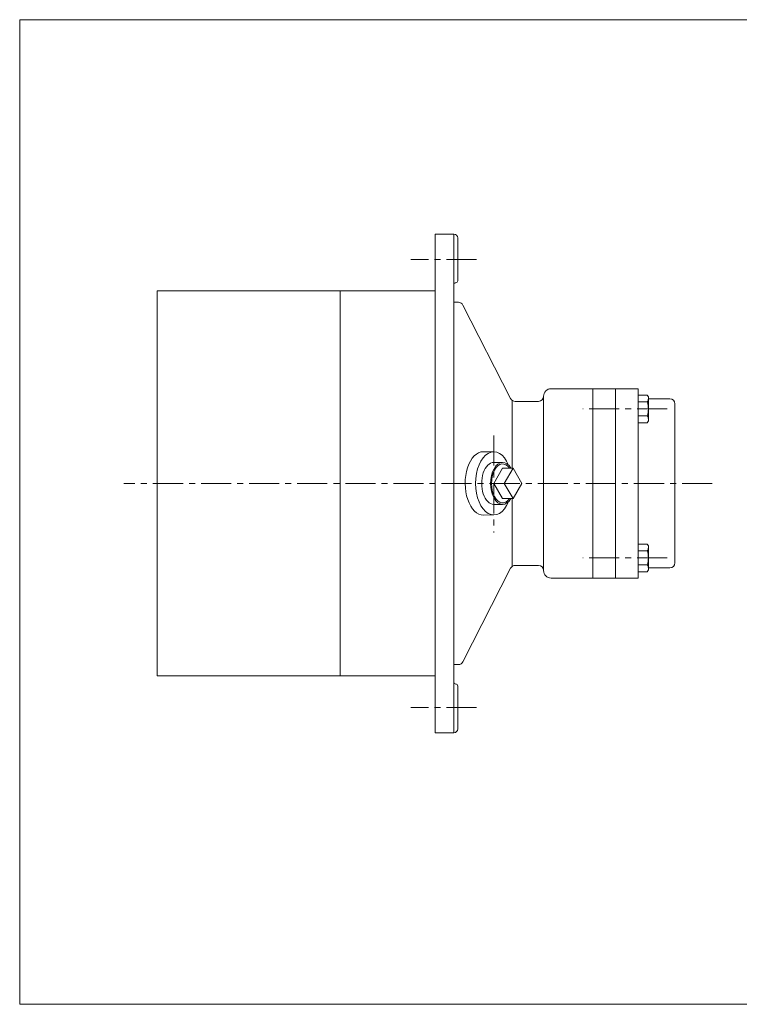
# Model space of a CAD drawing. Units: millimetres. Extents: x -570 to 570, y -394 to 413.
# Drawn here: x -570 to 0, y -394 to 386 of the extents above; entities that cross this region are included whole.
import ezdxf

# ---------------------------------------------------------------- set-up
doc = ezdxf.new("R2010")
doc.units = ezdxf.units.MM
doc.header["$LTSCALE"] = 0.75
doc.linetypes.add('CENTER', pattern=[50.8, 31.75, -6.35, 6.35, -6.35])
for name, color, linetype in [('Layer0004', 7, 'Continuous'), ('Layer0005', 7, 'Continuous'), ('Layer0008', 7, 'Continuous'), ('ZUWAKU', 7, 'Continuous')]:
    doc.layers.add(name, color=color, linetype=linetype)

# ---------------------------------------------------------------- blocks, each defined once
blk = doc.blocks.new('DC_GROUP_HGT-4R_5')
at = {"layer": 'Layer0004', "color": 7, "linetype": 'Continuous', "lineweight": 18}
for p, q in [((-72.91, 88.13), (-80.03, 88.13)), ((-72.91, 88.13), (-72.03, 86.62)), ((-72.03, 67.71), (-72.03, 86.62)), ((-72.91, 82.65), (-80.03, 82.65)), ((-72.91, 71.68), (-80.03, 71.68)), ((-72.91, 66.19), (-80.03, 66.19)), ((-72.91, 66.19), (-72.03, 67.71))]:
    blk.add_line(p, q, dxfattribs=at)
for centre, radius, start, end in [((-76.77, 85.39), 4.74, 324.62588, 0), ((-89.67, 77.16), 17.64, 341.88136, 18.11864), ((-76.77, 68.94), 4.74, 0, 35.37412)]:
    blk.add_arc(centre, radius, start, end, dxfattribs=at)
blk = doc.blocks.new('DC_GROUP_HGT-4R_6')
at = {"layer": 'Layer0004', "color": 7, "linetype": 'Continuous', "lineweight": 18}
for p, q in [((-72.91, -29.87), (-80.03, -29.87)), ((-72.91, -29.87), (-72.03, -31.38)), ((-72.91, -35.35), (-80.03, -35.35)), ((-72.03, -31.38), (-72.03, -50.29)), ((-72.91, -46.32), (-80.03, -46.32)), ((-72.91, -51.81), (-80.03, -51.81)), ((-72.91, -51.81), (-72.03, -50.29))]:
    blk.add_line(p, q, dxfattribs=at)
for centre, radius, start, end in [((-76.77, -32.61), 4.74, 324.62588, 0), ((-89.67, -40.84), 17.64, 341.88136, 18.11864), ((-76.77, -49.06), 4.74, 0, 35.37412)]:
    blk.add_arc(centre, radius, start, end, dxfattribs=at)
blk = doc.blocks.new('DC_GROUP_HGT-4R_7')
at = {"color": 7, "linetype": 'Continuous', "lineweight": 13}
for centre, start_param, end_param in [((-194.51, 18.16), 6.283185, 9.424778), ((-187.46, 18.16), 5.520637, 10.187326)]:
    blk.add_ellipse(centre, major_axis=(0, 16.62), ratio=0.573576, start_param=start_param, end_param=end_param, dxfattribs=at)
at = {"color": 150, "linetype": 'Continuous', "lineweight": 13}
blk.add_ellipse((-187.46, 18.16), major_axis=(0, 15.41), ratio=0.573576, start_param=5.606791, end_param=10.101172, dxfattribs=at)
at = {"layer": 'Layer0005', "color": 7, "linetype": 'Continuous', "lineweight": 18}
for p, q in [((-194.51, 34.79), (-187.46, 34.79)), ((-187.46, 30.19), (-194.35, 18.16)), ((-179.26, 30.19), (-187.46, 30.19)), ((-179.26, 30.19), (-186.16, 18.16)), ((-172.37, 18.16), (-179.26, 30.19)), ((-194.35, 18.16), (-187.46, 6.14)), ((-186.16, 18.16), (-194.35, 18.16)), ((-186.16, 18.16), (-179.26, 6.14)), ((-179.26, 6.14), (-172.37, 18.16)), ((-194.51, 1.54), (-187.46, 1.54)), ((-179.26, 6.14), (-187.46, 6.14))]:
    blk.add_line(p, q, dxfattribs=at)

msp = doc.modelspace()

# ---------------------------------------------------------------- linework, layer by layer
at = {"color": 7, "linetype": 'Continuous', "lineweight": 13}
for centre, major_axis, start_param, end_param in [((-202.74, 18.16), (0, 25.1), 0, 3.155554), ((-194.51, 18.16), (0, 25), 5.334008, 10.373956)]:
    msp.add_ellipse(centre, major_axis=major_axis, ratio=0.573576, start_param=start_param, end_param=end_param, dxfattribs=at)
at = {"layer": 'Layer0004', "color": 7, "linetype": 'Continuous', "lineweight": 18}
for p, q in [((-241.03, 215.66), (-241.03, -179.34)), ((-241.03, 215.66), (-226.03, 215.66)), ((-226.03, 215.66), (-226.03, -179.34)), ((-223.03, 178.66), (-223.03, 212.66)), ((-241.03, 170.66), (-461.03, 170.66)), ((-461.03, 170.66), (-461.03, -134.34)), ((-316.03, 170.66), (-316.03, -134.34)), ((-222.48, 161.66), (-226.03, 161.66)), ((-181.14, 85.35), (-218.92, 159.48)), ((-155.03, 87.16), (-155.03, -50.84)), ((-116.03, 93.16), (-149.03, 93.16)), ((-116.03, 93.16), (-116.03, -56.84)), ((-116.03, 93.16), (-98.03, 93.16)), ((-98.03, 93.16), (-98.03, -56.84)), ((-98.03, 93.16), (-80.03, 93.16)), ((-80.03, 18.16), (-80.03, 93.16)), ((-180.03, 84), (-180.03, 30.19)), ((-159.03, 83.16), (-177.58, 83.16)), ((-72.03, 85.16), (-55.03, 85.16)), ((-51.03, 81.16), (-51.03, -44.84)), ((-202.74, 43.26), (-194.51, 43.16)), ((-80.03, 18.16), (-80.03, -56.84)), ((-180.03, 6.14), (-180.03, -47.67)), ((-194.51, -6.84), (-202.74, -6.94)), ((-181.14, -49.02), (-218.92, -123.15)), ((-159.03, -46.84), (-177.58, -46.84)), ((-72.03, -48.84), (-55.03, -48.84)), ((-116.03, -56.84), (-149.03, -56.84)), ((-116.03, -56.84), (-98.03, -56.84)), ((-98.03, -56.84), (-80.03, -56.84)), ((-222.48, -125.34), (-226.03, -125.34)), ((-241.03, -134.34), (-461.03, -134.34)), ((-223.03, -142.34), (-223.03, -176.34)), ((-241.03, -179.34), (-226.03, -179.34))]:
    msp.add_line(p, q, dxfattribs=at)
for centre, radius, start, end in [((-226.03, 212.66), 3, 0, 90), ((-224.53, 175.66), 1.5, 90, 180), ((-224.53, 178.66), 1.5, 270, 0), ((-222.48, 157.66), 4, 27.0013, 90), ((-159.03, 87.16), 4, 270, 0), ((-149.03, 87.16), 6, 90, 180), ((-177.58, 87.16), 4, 207.0013, 270), ((-55.03, 81.16), 4, 0, 90), ((-55.03, -44.84), 4, 270, 0), ((-177.58, -50.84), 4, 90, 152.9987), ((-159.03, -50.84), 4, 0, 90), ((-149.03, -50.84), 6, 180, 270), ((-222.48, -121.34), 4, 270, 332.9987), ((-224.53, -139.34), 1.5, 180, 270), ((-224.53, -142.34), 1.5, 0, 90), ((-226.03, -176.34), 3, 270, 0)]:
    msp.add_arc(centre, radius, start, end, dxfattribs=at)
at = {"layer": 'Layer0008', "color": 56, "linetype": 'CENTER', "lineweight": 13}
for p, q in [((-208.06, 195.66), (-260.06, 195.66)), ((-57.06, 77.16), (-124.06, 77.16)), ((-194.51, 56.16), (-194.51, -20.84)), ((-21.53, 18.16), (-487.53, 18.16)), ((-57.06, -40.84), (-124.06, -40.84)), ((-208.06, -159.34), (-260.06, -159.34))]:
    msp.add_line(p, q, dxfattribs=at)
at = {"layer": 'ZUWAKU', "color": 7, "linetype": 'Continuous', "lineweight": 13}
for p, q in [((-570, 385.5), (-570, -394.5)), ((570, 385.5), (-570, 385.5)), ((570, -394.5), (-570, -394.5))]:
    msp.add_line(p, q, dxfattribs=at)

# ---------------------------------------------------------------- block references
at = {"layer": 'Layer0004', "linetype": 'Continuous'}
for name in ['DC_GROUP_HGT-4R_5', 'DC_GROUP_HGT-4R_6']:
    msp.add_blockref(name, (0, 0), dxfattribs=at)
at = {"layer": 'Layer0005', "linetype": 'Continuous'}
msp.add_blockref('DC_GROUP_HGT-4R_7', (0, 0), dxfattribs=at)

doc.saveas('drawing.dxf')
